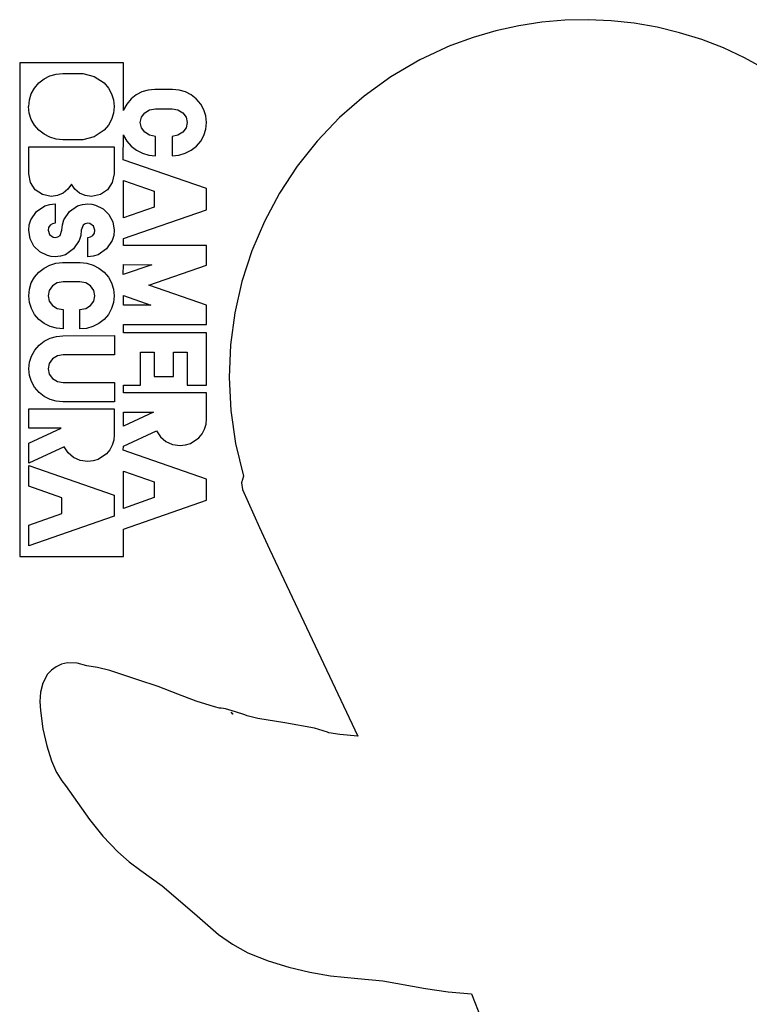
# Model space of a CAD drawing. Extents: x -2300 to 2026, y -6513 to 1502.
# Drawn here: x -1667 to -1560, y -3608 to -3464 of the extents above; entities that cross this region are included whole.
import ezdxf

# ---------------------------------------------------------------- set-up
doc = ezdxf.new("R2010")
doc.units = 0

msp = doc.modelspace()

# ---------------------------------------------------------------- linework, layer by layer
at = {"layer": 'Layer 1'}
for p, q in [((-1593.861803, -3464.515973), (-1597.225631, -3465.259001)), ((-1590.474486, -3463.998675), (-1593.861803, -3464.515973)), ((-1587.074605, -3463.705412), (-1590.474486, -3463.998675)), ((-1583.673088, -3463.634494), (-1587.074605, -3463.705412)), ((-1580.280861, -3463.784227), (-1583.673088, -3463.634494)), ((-1576.90885, -3464.152919), (-1580.280861, -3463.784227)), ((-1573.567981, -3464.738877), (-1576.90885, -3464.152919)), ((-1570.269182, -3465.540409), (-1573.567981, -3464.738877)), ((-1600.555043, -3466.22945), (-1603.839112, -3467.429013)), ((-1597.225631, -3465.259001), (-1600.555043, -3466.22945)), ((-1567.023377, -3466.555822), (-1570.269182, -3465.540409)), ((-1603.851389, -3467.433246), (-1608.367295, -3469.538075)), ((-1603.839112, -3467.429013), (-1603.851389, -3467.433246)), ((-1563.841495, -3467.783423), (-1567.023377, -3466.555822)), ((-1560.734461, -3469.22152), (-1563.841495, -3467.783423)), ((-1557.713201, -3470.868421), (-1560.734461, -3469.22152)), ((-1651.85, -3469.96), (-1667.06, -3469.96)), ((-1667.06, -3469.96), (-1667.06, -3542.3)), ((-1651.854568, -3476.921801), (-1651.85, -3469.96)), ((-1608.367295, -3469.538075), (-1612.594064, -3472.017037)), ((-1663.485608, -3472.320023), (-1662.638502, -3471.87771)), ((-1662.638502, -3471.87771), (-1661.715672, -3471.608133)), ((-1661.715672, -3471.608133), (-1660.733852, -3471.507029)), ((-1660.733852, -3471.507029), (-1657.8, -3471.5)), ((-1657.8, -3471.5), (-1656.11413, -3471.938149)), ((-1656.11413, -3471.938149), (-1654.68136, -3472.898585)), ((-1612.594064, -3472.017037), (-1616.518887, -3474.842539)), ((-1665.352492, -3474.4894), (-1664.880525, -3473.655337)), ((-1664.880525, -3473.655337), (-1664.240022, -3472.90561)), ((-1664.240022, -3472.90561), (-1663.485608, -3472.320023)), ((-1654.68136, -3472.898585), (-1654.040851, -3473.648313)), ((-1654.040851, -3473.648313), (-1653.56889, -3474.482375)), ((-1665.643163, -3475.403566), (-1665.352492, -3474.4894)), ((-1653.56889, -3474.482375), (-1653.278209, -3475.388207)), ((-1649.955365, -3474.662898), (-1650.7054, -3475.248581)), ((-1649.12105, -3474.220681), (-1649.955365, -3474.662898)), ((-1648.206602, -3473.950806), (-1649.12105, -3474.220681)), ((-1647.25, -3473.85), (-1648.206602, -3473.950806)), ((-1644.656142, -3473.847029), (-1647.25, -3473.85)), ((-1643.674322, -3473.948034), (-1644.656142, -3473.847029)), ((-1642.751492, -3474.21771), (-1643.674322, -3473.948034)), ((-1641.904551, -3474.651489), (-1642.751492, -3474.21771)), ((-1641.150342, -3475.24561), (-1641.904551, -3474.651489)), ((-1616.518887, -3474.842539), (-1620.128958, -3477.986982)), ((-1665.746148, -3476.377025), (-1665.74, -3476.36)), ((-1665.649311, -3477.341528), (-1665.746148, -3476.377025)), ((-1665.74, -3476.36), (-1665.643163, -3475.403566)), ((-1653.278209, -3475.388207), (-1653.181382, -3476.352975)), ((-1653.18, -3476.37), (-1653.276827, -3477.334502)), ((-1653.181382, -3476.352975), (-1653.18776, -3476.35768)), ((-1653.18776, -3476.35768), (-1653.18, -3476.37)), ((-1651.34591, -3475.998573), (-1651.81787, -3476.832901)), ((-1650.7054, -3475.248581), (-1651.34591, -3475.998573)), ((-1640.509812, -3475.995602), (-1641.150342, -3475.24561)), ((-1640.037852, -3476.82993), (-1640.509812, -3475.995602)), ((-1665.35864, -3478.247095), (-1665.649311, -3477.341528)), ((-1653.276827, -3477.334502), (-1653.567508, -3478.24007)), ((-1651.81787, -3476.832901), (-1651.854568, -3476.921801)), ((-1649.374932, -3478.718056), (-1649.206207, -3477.92563)), ((-1649.206207, -3477.92563), (-1648.717549, -3477.26867)), ((-1648.717549, -3477.26867), (-1648.00971, -3476.830785)), ((-1648.00971, -3476.830785), (-1647.15, -3476.67865)), ((-1647.15, -3476.67865), (-1644.7, -3476.68)), ((-1644.7, -3476.68), (-1643.840264, -3476.832135)), ((-1643.840264, -3476.832135), (-1643.132452, -3477.27002)), ((-1643.132452, -3477.27002), (-1642.660568, -3477.92698)), ((-1642.660568, -3477.92698), (-1642.475042, -3478.719406)), ((-1639.747009, -3477.735396), (-1640.037852, -3476.82993)), ((-1639.65, -3478.7), (-1639.747009, -3477.735396)), ((-1620.128958, -3477.986982), (-1623.411468, -3481.422772)), ((-1664.882312, -3479.089756), (-1665.35864, -3478.247095)), ((-1664.229, -3479.831415), (-1664.882312, -3479.089756)), ((-1654.039465, -3479.082732), (-1654.679978, -3479.82439)), ((-1653.567508, -3478.24007), (-1654.039465, -3479.082732)), ((-1649.206207, -3479.49302), (-1649.374932, -3478.718056)), ((-1642.475042, -3478.719406), (-1642.660568, -3479.49437)), ((-1639.740117, -3479.68202), (-1639.643108, -3478.717283)), ((-1639.643108, -3478.717283), (-1639.65, -3478.7)), ((-1663.474789, -3480.425404), (-1664.229, -3479.831415)), ((-1662.62785, -3480.859055), (-1663.474789, -3480.425404)), ((-1661.709218, -3481.12807), (-1662.62785, -3480.859055)), ((-1656.112748, -3480.784562), (-1657.798618, -3481.222976)), ((-1654.679978, -3479.82439), (-1656.112748, -3480.784562)), ((-1651.8567, -3484.15852), (-1651.85, -3480.5)), ((-1651.85, -3480.5), (-1651.813302, -3480.589165)), ((-1651.813302, -3480.589165), (-1651.341345, -3481.431796)), ((-1648.717549, -3480.133311), (-1649.206207, -3479.49302)), ((-1648.00971, -3480.571196), (-1648.717549, -3480.133311)), ((-1647.15, -3480.74), (-1648.00971, -3480.571196)), ((-1647.144282, -3483.571542), (-1647.15, -3480.74)), ((-1643.840264, -3480.572546), (-1644.7, -3480.74135)), ((-1644.7, -3480.74135), (-1644.7, -3483.57)), ((-1643.132452, -3480.134661), (-1643.840264, -3480.572546)), ((-1642.660568, -3479.49437), (-1643.132452, -3480.134661)), ((-1640.502928, -3481.430255), (-1640.03096, -3480.587623)), ((-1640.03096, -3480.587623), (-1639.740117, -3479.68202)), ((-1665.74, -3482.29), (-1653.204429, -3482.28963)), ((-1665.74, -3486.13), (-1665.74, -3482.29)), ((-1660.74, -3481.23), (-1661.709218, -3481.12807)), ((-1659.72, -3481.23), (-1660.74, -3481.23)), ((-1658.17, -3481.23), (-1659.72, -3481.23)), ((-1657.798618, -3481.222976), (-1658.17, -3481.23)), ((-1653.204429, -3482.28963), (-1653.2, -3486.13)), ((-1651.341345, -3481.431796), (-1650.700832, -3482.173225)), ((-1650.700832, -3482.173225), (-1649.929629, -3482.779748)), ((-1641.914635, -3482.778203), (-1641.14345, -3482.171683)), ((-1641.14345, -3482.171683), (-1640.502928, -3481.430255)), ((-1623.411468, -3481.422772), (-1626.353611, -3485.122312)), ((-1649.929629, -3482.779748), (-1649.065732, -3483.217795)), ((-1649.065732, -3483.217795), (-1648.130278, -3483.483171)), ((-1648.130278, -3483.483171), (-1647.144282, -3483.571542)), ((-1644.7, -3483.57), (-1643.713994, -3483.48163)), ((-1643.713994, -3483.48163), (-1642.77855, -3483.216253)), ((-1642.77855, -3483.216253), (-1641.914635, -3482.778203)), ((-1639.65, -3488.39), (-1651.8567, -3484.15852)), ((-1626.353611, -3485.122312), (-1628.942578, -3489.058006)), ((-1665.740725, -3486.21), (-1665.74, -3486.13)), ((-1665.487969, -3487.50752), (-1665.740725, -3486.21)), ((-1653.2, -3486.21), (-1653.469901, -3487.50752)), ((-1653.2, -3486.13), (-1653.2, -3486.21)), ((-1664.780183, -3488.55209), (-1665.487969, -3487.50752)), ((-1659.470533, -3487.743519), (-1659.984654, -3488.472346)), ((-1658.960633, -3488.47235), (-1659.470533, -3487.743519)), ((-1653.469901, -3487.50752), (-1654.177713, -3488.55209)), ((-1651.85019, -3492.66951), (-1651.85, -3487.21)), ((-1651.85, -3487.21), (-1647.33651, -3488.7772)), ((-1663.718123, -3489.260114), (-1664.780183, -3488.55209)), ((-1662.420103, -3489.529724), (-1663.718123, -3489.260114)), ((-1661.505783, -3489.407619), (-1662.420103, -3489.529724)), ((-1660.684173, -3489.041039), (-1661.505783, -3489.407619)), ((-1659.984654, -3488.472346), (-1660.684173, -3489.041039)), ((-1658.273723, -3489.041039), (-1658.960633, -3488.47235)), ((-1657.439311, -3489.407619), (-1658.273723, -3489.041039)), ((-1656.520623, -3489.529724), (-1657.439311, -3489.407619)), ((-1655.222633, -3489.260114), (-1656.520623, -3489.529724)), ((-1654.177713, -3488.55209), (-1655.222633, -3489.260114)), ((-1647.33651, -3488.7772), (-1647.33, -3491.1)), ((-1639.6433, -3491.48826), (-1639.65, -3488.39)), ((-1628.942578, -3489.058006), (-1631.165564, -3493.202259)), ((-1664.59458, -3491.75827), (-1663.34736, -3490.932771)), ((-1663.34736, -3490.932771), (-1662.614058, -3490.70513)), ((-1662.614058, -3490.70513), (-1661.83021, -3490.629294)), ((-1661.83021, -3490.629294), (-1661.83, -3493.46)), ((-1659.773422, -3491.757934), (-1658.559782, -3490.932435)), ((-1658.559782, -3490.932435), (-1657.83929, -3490.704794)), ((-1657.83929, -3490.704794), (-1657.059782, -3490.628958)), ((-1657.059782, -3490.628958), (-1656.486748, -3490.662295)), ((-1656.486748, -3490.662295), (-1655.913714, -3490.797497)), ((-1655.913714, -3490.797497), (-1654.818054, -3491.336982)), ((-1665.42037, -3492.98832), (-1664.59458, -3491.75827)), ((-1660.582755, -3492.987984), (-1659.773422, -3491.757934)), ((-1654.818054, -3491.336982), (-1653.958318, -3492.17915)), ((-1653.958318, -3492.17915), (-1653.385284, -3493.25759)), ((-1647.33, -3491.1), (-1651.85019, -3492.66951)), ((-1651.85, -3495.72), (-1639.6433, -3491.48826)), ((-1665.723873, -3494.50491), (-1665.647974, -3493.721314)), ((-1665.647974, -3493.721314), (-1665.42037, -3492.98832)), ((-1662.588559, -3493.763212), (-1662.815991, -3494.100158)), ((-1662.238777, -3493.535704), (-1662.588559, -3493.763212)), ((-1661.83, -3493.46), (-1662.238777, -3493.535704)), ((-1660.869113, -3494.504574), (-1660.79757, -3493.720978)), ((-1660.79757, -3493.720978), (-1660.582755, -3492.987984)), ((-1657.76784, -3493.763535), (-1658.037715, -3494.504897)), ((-1657.456058, -3493.536026), (-1657.76784, -3493.763535)), ((-1657.060001, -3493.460323), (-1657.456058, -3493.536026)), ((-1656.756524, -3493.510858), (-1657.060001, -3493.460323)), ((-1656.233893, -3493.881539), (-1656.756524, -3493.510858)), ((-1653.385284, -3493.25759), (-1653.182957, -3494.50457)), ((-1631.165564, -3493.202259), (-1633.009759, -3497.527473)), ((-1665.521546, -3495.75189), (-1665.723873, -3494.50491)), ((-1662.815991, -3494.100158), (-1662.891718, -3494.504574)), ((-1662.891718, -3494.504574), (-1662.689709, -3495.128196)), ((-1662.689709, -3495.128196), (-1662.150277, -3495.498877)), ((-1661.450756, -3495.473841), (-1661.138988, -3495.2462)), ((-1661.138988, -3495.2462), (-1660.869113, -3494.504574)), ((-1658.113442, -3495.284558), (-1658.340874, -3496.005087)), ((-1658.037715, -3494.504897), (-1658.113442, -3495.284558)), ((-1656.655419, -3495.474164), (-1656.318268, -3495.246523)), ((-1656.318268, -3495.246523), (-1656.090664, -3494.909444)), ((-1656.014765, -3494.504897), (-1656.233893, -3493.881539)), ((-1656.090664, -3494.909444), (-1656.014765, -3494.504897)), ((-1653.263646, -3495.286142), (-1653.491237, -3496.00667)), ((-1653.18776, -3494.50648), (-1653.263646, -3495.286142)), ((-1653.182957, -3494.50457), (-1653.18776, -3494.50648)), ((-1664.965313, -3496.83059), (-1665.521546, -3495.75189)), ((-1662.150277, -3495.498877), (-1661.8468, -3495.549677)), ((-1661.8468, -3495.549677), (-1661.450756, -3495.473841)), ((-1658.340874, -3496.005087), (-1659.150207, -3497.235137)), ((-1657.064588, -3498.382364), (-1657.06, -3495.55)), ((-1657.06, -3495.55), (-1656.655419, -3495.474164)), ((-1653.491237, -3496.00667), (-1654.333828, -3497.23672)), ((-1651.85, -3496.71), (-1651.85, -3495.72)), ((-1639.65, -3496.71), (-1651.85, -3496.71)), ((-1639.65, -3499.59885), (-1639.65, -3496.71)), ((-1664.088776, -3497.673022), (-1664.965313, -3496.83059)), ((-1662.993086, -3498.212507), (-1664.088776, -3497.673022)), ((-1660.347017, -3498.077305), (-1661.063326, -3498.304945)), ((-1659.150207, -3497.235137), (-1660.347017, -3498.077305)), ((-1655.564268, -3498.079152), (-1656.293363, -3498.306561)), ((-1654.333828, -3497.23672), (-1655.564268, -3498.079152)), ((-1633.009759, -3497.527473), (-1634.462358, -3502.006054)), ((-1663.489804, -3500.049619), (-1662.655332, -3499.60717)), ((-1662.420052, -3498.330511), (-1662.993086, -3498.212507)), ((-1662.655332, -3499.60717), (-1661.740862, -3499.337725)), ((-1661.830217, -3498.380782), (-1662.420052, -3498.330511)), ((-1661.063326, -3498.304945), (-1661.830217, -3498.380782)), ((-1661.740862, -3499.337725), (-1660.784282, -3499.236754)), ((-1660.784282, -3499.236754), (-1658.19, -3499.24)), ((-1658.19, -3499.24), (-1657.208175, -3499.340773)), ((-1657.208175, -3499.340773), (-1656.28535, -3499.610416)), ((-1656.293363, -3498.306561), (-1657.064588, -3498.382364)), ((-1656.28535, -3499.610416), (-1655.438249, -3500.044431)), ((-1651.856695, -3500.9964), (-1651.85, -3499.54)), ((-1647.673615, -3499.5449), (-1651.856695, -3500.9964)), ((-1651.85, -3499.54), (-1647.673615, -3499.5449)), ((-1648.11187, -3502.53096), (-1639.65, -3499.59885)), ((-1664.880525, -3501.385202), (-1664.240022, -3500.63534)), ((-1664.240022, -3500.63534), (-1663.489804, -3500.049619)), ((-1655.438249, -3500.044431), (-1654.68386, -3500.638586)), ((-1654.68386, -3500.638586), (-1654.043351, -3501.388447)), ((-1665.643163, -3503.125233), (-1665.352492, -3502.2194)), ((-1665.352492, -3502.2194), (-1664.880525, -3501.385202)), ((-1661.539392, -3502.221871), (-1662.247548, -3502.66002)), ((-1660.68, -3502.07), (-1661.539392, -3502.221871)), ((-1658.24, -3502.06865), (-1660.68, -3502.07)), ((-1657.380238, -3502.220521), (-1658.24, -3502.06865)), ((-1656.672108, -3502.65867), (-1657.380238, -3502.220521)), ((-1654.043351, -3501.388447), (-1653.57139, -3502.222646)), ((-1653.57139, -3502.222646), (-1653.280709, -3503.128478)), ((-1639.65, -3505.48), (-1648.11187, -3502.53096)), ((-1634.462358, -3502.006054), (-1635.510551, -3506.610404)), ((-1665.74, -3504.09), (-1665.643163, -3503.125233)), ((-1662.736233, -3503.317244), (-1662.904958, -3504.109406)), ((-1662.247548, -3502.66002), (-1662.736233, -3503.317244)), ((-1656.200224, -3503.315894), (-1656.672108, -3502.65867)), ((-1656.014698, -3504.108056), (-1656.200224, -3503.315894)), ((-1653.280709, -3503.128478), (-1653.183882, -3504.093246)), ((-1665.736548, -3504.107283), (-1665.74, -3504.09)), ((-1665.639711, -3505.071921), (-1665.736548, -3504.107283)), ((-1665.34904, -3505.977623), (-1665.639711, -3505.071921)), ((-1662.904958, -3504.109406), (-1662.736233, -3504.88437)), ((-1662.736233, -3504.88437), (-1662.247548, -3505.524661)), ((-1656.672108, -3505.523311), (-1656.200224, -3504.88302)), ((-1656.200224, -3504.88302), (-1656.014698, -3504.108056)), ((-1653.276827, -3505.074637), (-1653.567508, -3505.98034)), ((-1653.18, -3504.11), (-1653.276827, -3505.074637)), ((-1653.183882, -3504.093246), (-1653.18776, -3504.09523)), ((-1653.18776, -3504.09523), (-1653.18, -3504.11)), ((-1651.85, -3505.48), (-1651.85, -3504.06)), ((-1651.85, -3504.06), (-1647.808367, -3505.47685)), ((-1664.87707, -3506.820255), (-1665.34904, -3505.977623)), ((-1664.23657, -3507.561683), (-1664.87707, -3506.820255)), ((-1662.247548, -3505.524661), (-1661.539392, -3505.962546)), ((-1661.539392, -3505.962546), (-1660.68, -3506.13135)), ((-1660.68, -3506.13135), (-1660.68, -3508.96)), ((-1658.24, -3506.13), (-1657.380238, -3505.961196)), ((-1658.236898, -3508.962717), (-1658.24, -3506.13)), ((-1657.380238, -3505.961196), (-1656.672108, -3505.523311)), ((-1654.039465, -3506.822971), (-1654.679978, -3507.5644)), ((-1653.567508, -3505.98034), (-1654.039465, -3506.822971)), ((-1647.808367, -3505.47685), (-1651.85, -3505.48)), ((-1639.65, -3508.31), (-1639.65, -3505.48)), ((-1635.510551, -3506.610404), (-1636.141533, -3511.312929)), ((-1663.465368, -3508.168203), (-1664.23657, -3507.561683)), ((-1662.60145, -3508.606253), (-1663.465368, -3508.168203)), ((-1655.451184, -3508.170923), (-1656.315098, -3508.60897)), ((-1654.679978, -3507.5644), (-1655.451184, -3508.170923)), ((-1651.85, -3509.52), (-1651.85, -3508.31)), ((-1651.85, -3508.31), (-1639.65, -3508.31)), ((-1661.666018, -3508.87153), (-1662.60145, -3508.606253)), ((-1660.68, -3508.96), (-1661.666018, -3508.87153)), ((-1657.250699, -3508.874247), (-1658.236898, -3508.962717)), ((-1656.315098, -3508.60897), (-1657.250699, -3508.874247)), ((-1639.65, -3509.52), (-1651.85, -3509.52)), ((-1639.65, -3517.21), (-1639.65, -3509.52)), ((-1664.202852, -3511.3456), (-1663.448633, -3510.760013)), ((-1663.448633, -3510.760013), (-1662.601702, -3510.3177)), ((-1662.601702, -3510.3177), (-1661.683068, -3510.048123)), ((-1661.683068, -3510.048123), (-1660.713852, -3509.947019)), ((-1660.713852, -3509.947019), (-1653.170827, -3509.94248)), ((-1653.170827, -3509.94248), (-1653.17, -3512.77)), ((-1665.332492, -3512.92966), (-1664.856166, -3512.095462)), ((-1664.856166, -3512.095462), (-1664.202852, -3511.3456)), ((-1649.36, -3517.21), (-1649.36, -3512.35)), ((-1649.36, -3512.35), (-1647.33, -3512.35)), ((-1647.33, -3512.35), (-1647.33, -3515.92)), ((-1644.5, -3515.92), (-1644.5, -3512.35)), ((-1644.5, -3512.35), (-1642.48, -3512.35)), ((-1642.48, -3512.35), (-1642.48, -3517.21)), ((-1636.141533, -3511.312929), (-1636.342494, -3516.086031)), ((-1665.72, -3514.8), (-1665.623163, -3513.843795)), ((-1665.623163, -3513.843795), (-1665.332492, -3512.92966)), ((-1662.726577, -3514.016979), (-1662.894958, -3514.808876)), ((-1662.237892, -3513.359755), (-1662.726577, -3514.016979)), ((-1661.529736, -3512.921606), (-1662.237892, -3513.359755)), ((-1660.67, -3512.77), (-1661.529736, -3512.921606)), ((-1653.17, -3512.77), (-1660.67, -3512.77)), ((-1665.726148, -3514.806759), (-1665.72, -3514.8)), ((-1665.629311, -3515.771527), (-1665.726148, -3514.806759)), ((-1662.894958, -3514.808876), (-1662.726577, -3515.584104)), ((-1665.33864, -3516.677359), (-1665.629311, -3515.771527)), ((-1664.862312, -3517.519755), (-1665.33864, -3516.677359)), ((-1662.726577, -3515.584104), (-1662.237892, -3516.224395)), ((-1662.237892, -3516.224395), (-1661.529736, -3516.662544)), ((-1661.529736, -3516.662544), (-1660.67, -3516.830819)), ((-1660.67, -3516.830819), (-1653.17, -3516.83)), ((-1653.17, -3516.83), (-1653.17, -3519.66)), ((-1647.33, -3515.92), (-1644.5, -3515.92)), ((-1636.342494, -3516.086031), (-1636.100629, -3520.902116)), ((-1664.209, -3518.261149), (-1664.862312, -3517.519755)), ((-1663.454781, -3518.855304), (-1664.209, -3518.261149)), ((-1651.85, -3518.32), (-1651.85, -3517.21)), ((-1651.85, -3517.21), (-1649.36, -3517.21)), ((-1639.65, -3518.32), (-1651.85, -3518.32)), ((-1642.48, -3517.21), (-1639.65, -3517.21)), ((-1639.65, -3522.13), (-1639.65, -3518.32)), ((-1662.60785, -3519.289319), (-1663.454781, -3518.855304)), ((-1661.689218, -3519.559194), (-1662.60785, -3519.289319)), ((-1660.72, -3519.66), (-1661.689218, -3519.559194)), ((-1653.17, -3519.66), (-1660.72, -3519.66)), ((-1665.72, -3520.66), (-1653.18776, -3520.65993)), ((-1665.72, -3523.49), (-1665.72, -3520.66)), ((-1653.18776, -3520.65993), (-1653.18, -3524.47)), ((-1651.85, -3521.15), (-1647.43766, -3521.1484)), ((-1651.84904, -3523.2165), (-1651.85, -3521.15)), ((-1647.43, -3521.18), (-1651.84904, -3523.2165)), ((-1647.43766, -3521.1484), (-1647.43, -3521.18)), ((-1636.100629, -3520.902116), (-1635.40313, -3525.733586)), ((-1639.719208, -3522.921302), (-1639.643312, -3522.137706)), ((-1639.643312, -3522.137706), (-1639.65, -3522.13)), ((-1660.97, -3523.49), (-1665.72, -3523.49)), ((-1665.72, -3525.71), (-1660.96661, -3523.51952)), ((-1660.96661, -3523.51952), (-1660.97, -3523.49)), ((-1651.85, -3526.13), (-1647.00951, -3523.90697)), ((-1647.00951, -3523.90697), (-1646.415266, -3524.774969)), ((-1640.309284, -3524.328388), (-1639.946789, -3523.654296)), ((-1639.946789, -3523.654296), (-1639.719208, -3522.921302)), ((-1653.255886, -3525.263596), (-1653.483477, -3525.99659)), ((-1653.18, -3524.48), (-1653.255886, -3525.263596)), ((-1653.18, -3524.47), (-1653.18, -3524.48)), ((-1646.415266, -3524.774969), (-1645.61034, -3525.45743)), ((-1645.61034, -3525.45743), (-1644.628438, -3525.899879)), ((-1642.02019, -3525.743973), (-1640.78975, -3524.901276)), ((-1640.78975, -3524.901276), (-1640.309284, -3524.328388)), ((-1665.720708, -3528.625484), (-1665.72, -3525.71)), ((-1660.545838, -3526.249264), (-1665.720708, -3528.625484)), ((-1659.951789, -3527.117165), (-1660.545838, -3526.249264)), ((-1653.845787, -3526.670681), (-1654.326068, -3527.24357)), ((-1653.483477, -3525.99659), (-1653.845787, -3526.670681)), ((-1651.8567, -3526.73826), (-1651.85, -3526.13)), ((-1639.65, -3530.97), (-1651.8567, -3526.73826)), ((-1644.628438, -3525.899879), (-1643.53696, -3526.04745)), ((-1643.53696, -3526.04745), (-1642.753282, -3525.971515)), ((-1642.753282, -3525.971515), (-1642.02019, -3525.743973)), ((-1635.40313, -3525.733586), (-1634.237189, -3530.552846)), ((-1659.147038, -3527.799724), (-1659.951789, -3527.117165)), ((-1658.165115, -3528.242173), (-1659.147038, -3527.799724)), ((-1657.073658, -3528.389744), (-1658.165115, -3528.242173)), ((-1656.2898, -3528.313808), (-1657.073658, -3528.389744)), ((-1655.556508, -3528.086267), (-1656.2898, -3528.313808)), ((-1654.326068, -3527.24357), (-1655.556508, -3528.086267)), ((-1665.72454, -3532.01487), (-1665.72, -3528.97)), ((-1665.72, -3528.97), (-1653.18776, -3533.31523)), ((-1651.85019, -3535.25951), (-1651.85, -3529.79)), ((-1651.85, -3529.79), (-1647.33651, -3531.3602)), ((-1647.33651, -3531.3602), (-1647.33, -3533.69)), ((-1639.6433, -3534.06826), (-1639.65, -3530.97)), ((-1634.237189, -3530.552846), (-1634.504396, -3531.51942)), ((-1660.87, -3533.7), (-1665.72454, -3532.01487)), ((-1634.504396, -3531.51942), (-1634.353711, -3532.510756)), ((-1634.353711, -3532.510756), (-1631.864311, -3538.047096)), ((-1660.86546, -3536.02461), (-1660.87, -3533.7)), ((-1653.18776, -3533.31523), (-1653.18, -3536.42)), ((-1647.33, -3533.69), (-1651.85019, -3535.25951)), ((-1651.85, -3538.3), (-1639.6433, -3534.06826)), ((-1653.18, -3536.42), (-1665.7207, -3540.76763)), ((-1665.72, -3537.71), (-1660.86546, -3536.02461)), ((-1665.7207, -3540.76763), (-1665.72, -3537.71)), ((-1651.85, -3542.3), (-1651.85, -3538.3)), ((-1631.864311, -3538.047096), (-1630.394141, -3541.256586)), ((-1630.394141, -3541.256586), (-1617.451941, -3568.626886)), ((-1667.06, -3542.3), (-1651.85, -3542.3)), ((-1661.70518, -3558.461946), (-1662.402035, -3558.971666)), ((-1660.910522, -3558.087165), (-1661.70518, -3558.461946)), ((-1660.061883, -3557.884627), (-1660.910522, -3558.087165)), ((-1658.61333, -3557.936961), (-1660.061883, -3557.884627)), ((-1657.200263, -3558.348387), (-1658.61333, -3557.936961)), ((-1655.649505, -3558.590691), (-1657.200263, -3558.348387)), ((-1653.825103, -3559.029528), (-1655.649505, -3558.590691)), ((-1662.957263, -3559.579017), (-1663.67015, -3560.883127)), ((-1662.402035, -3558.971666), (-1662.957263, -3559.579017)), ((-1649.722063, -3560.371698), (-1653.825103, -3559.029528)), ((-1663.67015, -3560.883127), (-1664.00718, -3562.213014)), ((-1646.722165, -3561.377806), (-1649.722063, -3560.371698)), ((-1643.881817, -3562.469996), (-1646.722165, -3561.377806)), ((-1664.00718, -3562.213014), (-1664.084009, -3563.557388)), ((-1641.150442, -3563.509402), (-1643.881817, -3562.469996)), ((-1664.084009, -3563.557388), (-1664.016293, -3564.904957)), ((-1638.477463, -3564.357158), (-1641.150442, -3563.509402)), ((-1637.728504, -3564.543001), (-1638.477463, -3564.357158)), ((-1637.514319, -3564.551467), (-1637.728504, -3564.543001)), ((-1637.184057, -3564.583641), (-1637.514319, -3564.551467)), ((-1636.892318, -3564.645447), (-1637.184057, -3564.583641)), ((-1664.016293, -3564.904957), (-1663.665436, -3567.570942)), ((-1635.382698, -3565.086347), (-1636.892318, -3564.645447)), ((-1635.786, -3565.406), (-1636.051556, -3565.136761)), ((-1636.051556, -3565.136761), (-1635.86294, -3565.314772)), ((-1635.86294, -3565.314772), (-1635.785915, -3565.406)), ((-1635.785915, -3565.406), (-1635.786, -3565.406)), ((-1634.045666, -3565.542752), (-1635.382698, -3565.086347)), ((-1633.698788, -3565.689595), (-1634.045666, -3565.542752)), ((-1633.51385, -3565.729071), (-1633.698788, -3565.689595)), ((-1632.121668, -3566.053026), (-1633.51385, -3565.729071)), ((-1628.157472, -3566.713399), (-1632.121668, -3566.053026)), ((-1623.814218, -3567.483466), (-1628.157472, -3566.713399)), ((-1663.665436, -3567.570942), (-1663.086556, -3570.078813)), ((-1621.887778, -3568.045651), (-1623.814218, -3567.483466)), ((-1621.726171, -3568.147039), (-1621.887778, -3568.045651)), ((-1620.114571, -3568.394477), (-1621.726171, -3568.147039)), ((-1617.451941, -3568.626886), (-1620.114571, -3568.394477)), ((-1663.086556, -3570.078813), (-1662.38307, -3572.263946)), ((-1662.38307, -3572.263946), (-1661.658393, -3573.961717)), ((-1661.658393, -3573.961717), (-1661.633204, -3574.010823)), ((-1661.633204, -3574.010823), (-1660.894068, -3575.17353)), ((-1660.894068, -3575.17353), (-1660.353364, -3575.892533)), ((-1660.353364, -3575.892533), (-1656.838856, -3580.874042)), ((-1656.838856, -3580.874042), (-1654.865273, -3583.286234)), ((-1654.865273, -3583.286234), (-1652.682144, -3585.585993)), ((-1652.682144, -3585.585993), (-1650.992079, -3587.059416)), ((-1650.992079, -3587.059416), (-1649.295047, -3588.322278)), ((-1649.295047, -3588.322278), (-1646.158344, -3590.575173)), ((-1646.158344, -3590.575173), (-1641.401684, -3594.631753)), ((-1641.401684, -3594.631753), (-1637.874342, -3597.716787)), ((-1637.874342, -3597.716787), (-1635.853964, -3599.157902)), ((-1635.853964, -3599.157902), (-1633.574574, -3600.400503)), ((-1633.574574, -3600.400503), (-1630.624837, -3601.585238)), ((-1630.624837, -3601.585238), (-1627.576366, -3602.52542)), ((-1627.576366, -3602.52542), (-1624.494273, -3603.247638)), ((-1624.494273, -3603.247638), (-1621.443674, -3603.778483)), ((-1621.443674, -3603.778483), (-1617.476067, -3604.190333)), ((-1617.476067, -3604.190333), (-1613.789934, -3604.532649)), ((-1613.789934, -3604.532649), (-1607.521319, -3605.612224)), ((-1607.521319, -3605.612224), (-1604.22031, -3606.132335)), ((-1604.22031, -3606.132335), (-1600.780534, -3606.435099)), ((-1600.780534, -3606.435099), (-1599.376934, -3610.011619))]:
    msp.add_line(p, q, dxfattribs=at)

doc.saveas('drawing.dxf')
